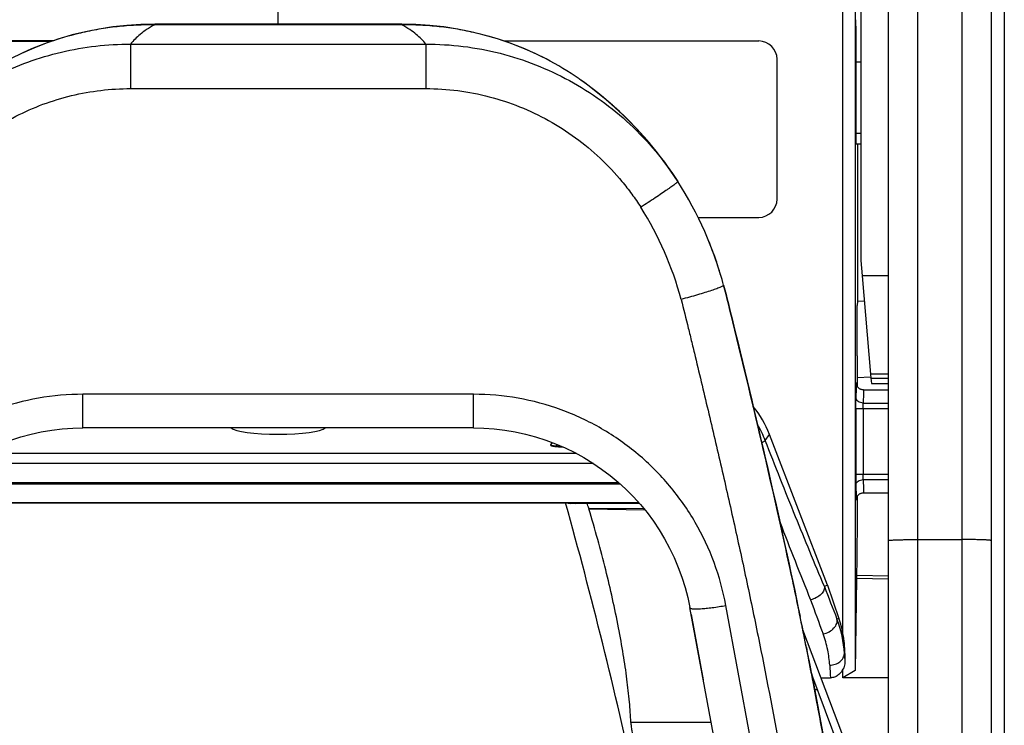
# Model space of a CAD drawing. Units: millimetres. Extents: x 0 to 420, y 0 to 297.
# Drawn here: x 58 to 68, y 189 to 196 of the extents above; entities that cross this region are included whole.
import ezdxf

# ---------------------------------------------------------------- set-up
doc = ezdxf.new("R2010")
doc.units = ezdxf.units.MM
doc.header["$LTSCALE"] = 23.1
doc.layers.add('INTF_1', color=7, linetype='CONTINUOUS')

msp = doc.modelspace()

# ---------------------------------------------------------------- linework, layer by layer
at = {"layer": 'INTF_1', "color": 7, "linetype": 'CONTINUOUS'}
for p, q in [((67.731, 223.5511), (67.731, 124.5564)), ((66.546, 184.2566), (66.546, 215.2333)), ((67.596, 211.9592), (67.596, 154.3337)), ((66.2625, 197.3289), (66.2625, 193.8482)), ((66.081, 190.0361), (66.081, 197.1514)), ((66.2065, 196.8461), (66.2065, 189.6579)), ((60.306, 196.2669), (60.306, 196.4705)), ((59.044, 196.2669), (59.044, 196.2574)), ((59.044, 196.2669), (61.5694, 196.2669)), ((61.5694, 196.2669), (61.5694, 196.2574)), ((66.2138, 196.2457), (66.2138, 195.1161)), ((58.001, 196.0932), (55.3887, 196.0932)), ((57.9895, 196.0893), (55.3927, 196.0893)), ((62.6124, 196.0932), (65.22, 196.0932)), ((65.4075, 194.4776), (65.4075, 195.9057)), ((66.2625, 195.8756), (66.2138, 195.8752)), ((63.4003, 195.6933), (63.4014, 195.6926)), ((63.4004, 195.6934), (63.4014, 195.6926)), ((63.4016, 195.6929), (63.4005, 195.6937)), ((66.2144, 195.0411), (66.2625, 195.0415)), ((66.2297, 195.0413), (66.2297, 193.4339)), ((64.3877, 194.6648), (64.2919, 194.8059)), ((64.5999, 194.2901), (65.22, 194.2901)), ((66.2625, 193.8482), (66.276, 193.6941)), ((66.276, 193.6941), (66.3642, 192.6863)), ((64.8608, 193.5966), (64.8608, 193.5964)), ((64.861, 193.5964), (64.8609, 193.5966)), ((66.2297, 193.4339), (66.2252, 193.3893)), ((66.299, 193.4315), (66.2297, 193.4339)), ((66.2252, 192.8756), (66.2252, 193.3893)), ((66.3669, 192.6556), (66.2272, 192.6508)), ((66.2297, 192.5606), (66.2297, 192.6509)), ((66.3642, 192.6863), (66.3677, 192.6462)), ((66.3677, 192.6462), (66.3725, 192.5919)), ((66.3677, 192.6462), (66.546, 192.6462)), ((66.2925, 192.5266), (66.546, 192.5266)), ((66.3725, 192.5919), (66.546, 192.5919)), ((62.3036, 192.1381), (58.31, 192.1381)), ((65.923, 190.5305), (65.3289, 192.0728)), ((63.2115, 191.9465), (63.1963, 191.9465)), ((66.2925, 191.4766), (66.546, 191.4766)), ((57.3663, 191.3717), (63.2457, 191.3717)), ((63.2457, 191.3717), (63.2956, 191.3667)), ((63.2949, 191.3668), (63.2956, 191.3667)), ((63.344, 191.3677), (63.999, 191.3679)), ((63.4818, 191.3177), (63.4839, 191.3107)), ((63.4839, 191.3107), (64.0551, 191.3007)), ((65.5499, 190.6566), (65.5448, 190.6805)), ((66.2208, 190.599), (66.2065, 189.6579)), ((66.546, 190.6235), (66.2218, 190.6291)), ((65.923, 190.5305), (65.891, 190.5188)), ((65.891, 190.5188), (65.8912, 190.518)), ((65.923, 190.5305), (66.0396, 190.1923)), ((64.4937, 190.4049), (64.5153, 190.302)), ((65.6046, 190.3981), (65.5963, 190.438)), ((64.7663, 188.949), (64.5153, 190.302)), ((64.5282, 190.2325), (64.6522, 189.5642)), ((65.6482, 190.1878), (65.6432, 190.212)), ((65.6538, 190.1604), (65.6482, 190.1878)), ((65.6627, 190.1172), (65.6538, 190.1604)), ((65.6649, 190.1064), (65.6627, 190.1172)), ((65.6712, 190.0754), (65.6649, 190.1064)), ((66.5026, 187.8785), (65.671, 190.0758)), ((65.6744, 190.0593), (65.6712, 190.0754)), ((65.7025, 189.9198), (65.6987, 189.939)), ((65.7078, 189.8934), (65.7025, 189.9198)), ((65.7078, 189.8934), (65.7123, 189.8709)), ((65.7148, 189.8581), (65.7078, 189.8934)), ((65.7288, 189.7876), (65.7148, 189.8581)), ((66.101, 189.8316), (66.101, 189.7488)), ((65.7322, 189.7699), (65.7435, 189.7124)), ((65.7435, 189.7124), (65.7576, 189.6402)), ((65.7576, 189.6402), (65.7616, 189.6196)), ((65.7668, 189.5924), (65.7615, 189.6196)), ((65.8568, 189.5848), (65.954, 189.5848)), ((66.081, 189.5854), (66.081, 189.674)), ((66.2065, 189.6579), (66.081, 189.5854)), ((66.546, 189.5854), (66.081, 189.5854))]:
    msp.add_line(p, q, dxfattribs=at)
at = {"layer": 'INTF_1', "color": 9, "linetype": 'CONTINUOUS'}
for p, q in [((66.846, 152.498), (66.846, 213.7949)), ((67.296, 212.0239), (67.296, 154.2691)), ((59.0508, 196.2607), (59.044, 196.2603)), ((59.0509, 196.2607), (61.5626, 196.2607)), ((58.7963, 196.0607), (58.7963, 195.6067)), ((58.7963, 196.0607), (61.8172, 196.0607)), ((61.8172, 196.0607), (61.8171, 195.6067)), ((58.7963, 195.6067), (61.8171, 195.6067)), ((66.2625, 195.1481), (66.2138, 195.1477)), ((66.546, 193.6941), (66.276, 193.6941)), ((66.546, 192.6863), (66.3642, 192.6863)), ((66.2185, 192.5902), (66.2182, 192.5952)), ((58.31, 192.1381), (58.31, 192.4823)), ((62.3036, 192.4823), (58.31, 192.4823)), ((62.3036, 192.1381), (62.3036, 192.4823)), ((66.2135, 192.3369), (66.2135, 191.6662)), ((66.2135, 192.3369), (66.546, 192.3369)), ((66.2885, 192.3369), (66.2885, 191.6662)), ((66.289, 192.3928), (66.546, 192.3928)), ((65.2083, 192.17), (65.2082, 192.1702)), ((65.2084, 192.1701), (65.2083, 192.1703)), ((65.2865, 192.011), (65.3289, 192.0728)), ((63.1089, 191.9887), (63.0922, 191.9654)), ((63.1444, 191.9494), (63.1585, 191.9692)), ((63.1444, 191.9494), (63.1585, 191.9692)), ((63.1963, 191.9465), (63.1961, 191.9459)), ((63.1961, 191.9459), (63.2128, 191.9459)), ((57.2655, 191.881), (63.3482, 191.881)), ((63.5293, 191.7753), (57.0844, 191.7753)), ((66.2135, 191.6662), (66.546, 191.6662)), ((66.289, 191.6103), (66.546, 191.6103)), ((63.807, 191.5622), (56.8066, 191.5622)), ((56.8282, 191.5818), (63.7855, 191.5818)), ((66.2182, 191.4079), (66.2185, 191.4128)), ((63.9938, 191.3737), (56.6199, 191.3737)), ((63.4818, 191.3177), (64.0423, 191.3164)), ((66.846, 190.9979), (67.296, 190.9979)), ((66.546, 190.5933), (66.2208, 190.599)), ((65.135, 188.9622), (64.884, 190.3246)), ((66.0396, 190.1923), (66.02, 190.1855)), ((66.0956, 189.8316), (66.101, 189.8316)), ((66.344, 188.0753), (65.762, 189.6175)), ((65.792, 189.4611), (65.7919, 189.4611)), ((65.7922, 189.4611), (65.7921, 189.4611)), ((64.7329, 189.1289), (63.9123, 189.1289))]:
    msp.add_line(p, q, dxfattribs=at)
at = {"layer": 'INTF_1', "color": 7, "linetype": 'CONTINUOUS'}
for points in [[(59.044, 196.2639), (58.9014, 196.261), (58.7573, 196.2517), (58.6149, 196.2363), (58.4744, 196.2149), (58.3361, 196.1875), (58.2, 196.1543), (58.0662, 196.1153), (57.9349, 196.0707), (57.8062, 196.0206), (57.6804, 195.9651), (57.5681, 195.9097)], [(63.0453, 195.9097), (62.9332, 195.965), (62.8074, 196.0205), (62.6788, 196.0707), (62.5474, 196.1153), (62.4136, 196.1542), (62.2775, 196.1875), (62.1392, 196.2148), (61.9987, 196.2363), (61.8563, 196.2517), (61.7123, 196.261), (61.5694, 196.2639)], [(64.2919, 194.8059), (64.1842, 194.9494), (64.0723, 195.0847), (63.9573, 195.2114), (63.8405, 195.329), (63.7236, 195.4371), (63.6765, 195.4781)], [(66.2925, 192.5266), (66.2886, 192.5267), (66.2823, 192.5272), (66.2764, 192.5283), (66.2708, 192.5298), (66.2655, 192.5316), (66.2606, 192.5337), (66.256, 192.536), (66.2517, 192.5386), (66.2477, 192.5414), (66.2441, 192.5443), (66.2407, 192.5473), (66.2377, 192.5504), (66.2349, 192.5535), (66.2324, 192.5567), (66.2302, 192.5599), (66.2282, 192.563), (66.2264, 192.5662), (66.2248, 192.5692), (66.2235, 192.5721), (66.2224, 192.5748), (66.2216, 192.5773), (66.2208, 192.5796), (66.2202, 192.5818), (66.2197, 192.5838), (66.2193, 192.5856), (66.219, 192.5871), (66.2188, 192.5884), (66.2186, 192.5895), (66.2185, 192.5903), (66.2184, 192.591), (66.2183, 192.5914), (66.2183, 192.5918), (66.2183, 192.592), (66.2183, 192.592)], [(57.5723, 192.0139), (57.6749, 192.0467), (57.779, 192.0746), (57.8843, 192.0975), (57.9906, 192.1153), (58.0976, 192.128), (58.205, 192.1356), (58.31, 192.1381)], [(62.3036, 192.1381), (62.4088, 192.1356), (62.5163, 192.128), (62.6233, 192.1153), (62.7296, 192.0975), (62.8349, 192.0746), (62.9389, 192.0467), (63.0415, 192.0138), (63.1424, 191.9761), (63.2414, 191.9336), (63.3382, 191.8865), (63.4327, 191.8347), (63.5245, 191.7786), (63.6136, 191.718), (63.6996, 191.6533), (63.7825, 191.5846), (63.8619, 191.512), (63.9378, 191.4357), (64.01, 191.3558), (64.0782, 191.2725), (64.1424, 191.1861), (64.2023, 191.0967), (64.2579, 191.0045), (64.3091, 190.9097), (64.3556, 190.8126), (64.3974, 190.7133), (64.4345, 190.6121), (64.4666, 190.5092), (64.4937, 190.4049)], [(63.1963, 191.9465), (63.1903, 191.9466), (63.1817, 191.9467), (63.173, 191.9471), (63.1644, 191.9476), (63.156, 191.9482), (63.148, 191.949), (63.1405, 191.9498), (63.1341, 191.9507), (63.129, 191.9516), (63.1249, 191.9523), (63.1216, 191.9531), (63.1192, 191.9537), (63.1175, 191.9541), (63.1165, 191.9545), (63.1163, 191.9545)], [(66.2183, 191.4111), (66.2183, 191.411), (66.2183, 191.4111), (66.2183, 191.4113), (66.2183, 191.4116), (66.2184, 191.4121), (66.2185, 191.4128), (66.2186, 191.4136), (66.2188, 191.4147), (66.219, 191.416), (66.2193, 191.4176), (66.2197, 191.4194), (66.2202, 191.4213), (66.2208, 191.4234), (66.2215, 191.4257), (66.2224, 191.4282), (66.2235, 191.431), (66.2249, 191.434), (66.2264, 191.4371), (66.2283, 191.4403), (66.2303, 191.4435), (66.2326, 191.4467), (66.2351, 191.4499), (66.2379, 191.453), (66.241, 191.4561), (66.2444, 191.4591), (66.248, 191.462), (66.252, 191.4647), (66.2563, 191.4672), (66.2608, 191.4696), (66.2657, 191.4716), (66.271, 191.4734), (66.2765, 191.4748), (66.2824, 191.4759), (66.2886, 191.4765), (66.2925, 191.4766)]]:
    msp.add_lwpolyline(points, dxfattribs=at)
at = {"layer": 'INTF_1', "color": 9, "linetype": 'CONTINUOUS'}
for centre, radius, start, end in [((59.2474, 195.8477), 0.4574, 115.44369, 116.39867), ((61.744, 193.6166), 2.6503, 93.77797, 93.92592), ((61.366, 195.8476), 0.4574, 63.60126, 64.55618), ((61.192, 192.5967), 3.3451, 14.80771, 32.48571), ((64.3005, 191.6261), 1.0584, 21.31996, 30.92492), ((63.0913, 191.9195), 0.0459, 46.47733, 54.28121), ((77.2732, 191.6535), 11.0596, 179.93399, 180.51309), ((115.8632, 210.576), 54.0295, 201.04007, 201.94974), ((96.8418, 202.3179), 33.1237, 200.86921, 201.48597), ((99.3174, 202.5925), 35.7198, 199.99236, 200.58517), ((64.9456, 189.7708), 1.1517, 3.02786, 21.10781), ((65.6743, 189.8868), 0.0341, 9.33757, 11.27296), ((80.18, 190.7071), 14.1116, 183.55697, 183.89404), ((80.1822, 190.5544), 14.2612, 183.37971, 183.89853)]:
    msp.add_arc(centre, radius, start, end, dxfattribs=at)
at = {"layer": 'INTF_1', "color": 7, "linetype": 'CONTINUOUS'}
for centre, radius, start, end in [((65.22, 195.9057), 0.1875, 0, 90), ((61.6611, 193.2387), 3.0084, 55.09415, 62.6054), ((61.6753, 193.2571), 2.9851, 54.69834, 55.11442), ((63.0521, 195.2001), 0.6042, 54.77986, 56.8345), ((61.2374, 192.6304), 3.75, 36.91116, 54.77249), ((61.2134, 192.6032), 3.7857, 49.41059, 54.69156), ((61.221, 192.6121), 3.774, 36.98252, 49.4103), ((61.2374, 192.6302), 3.75, 14.93001, 32.7251), ((65.22, 194.4776), 0.1875, 270, 360), ((61.2374, 192.6305), 3.75, 14.93005, 22.41612), ((11.7742, 177.0351), 53.4308, 12.37253, 15.56443), ((49.6171, 187.147), 14.4784, 16.74209, 16.94874), ((7.986, 178.3359), 58.8676, 11.863557, 12.08104), ((10.9837, 178.9649), 55.8046, 11.62725, 11.82239), ((13.5303, 179.4876), 53.2049, 11.27862, 11.62862), ((14.672, 179.719), 52.0401, 10.96742, 11.63247), ((64.9933, 189.8316), 1.1068, 10.64752, 19.02), ((14.0168, 179.5856), 52.7087, 11.32812, 11.46145), ((65.0474, 189.8316), 1.0536, 0.00005, 11.19161), ((15.8843, 179.9576), 50.8045, 10.96336, 11.27805), ((15.4414, 179.8701), 51.256, 11.13635, 11.25143), ((16.2441, 180.0281), 50.4379, 10.96239, 11.15678), ((17.6968, 180.3087), 48.9584, 10.54059, 10.96333), ((17.8912, 180.3494), 48.7597, 9.14942, 10.95979)]:
    msp.add_arc(centre, radius, start, end, dxfattribs=at)
for centre, major_axis, ratio, start_param, end_param in [((66.2131, 196.2457), (0, 0.075), 0.0087291, -1.5705325, -0.5235108), ((66.2144, 195.1161), (0, 0.075), 0.0087292, -4.7121605, -3.1415165), ((66.2272, 192.8759), (0, 0.2251), 0.0087295, -4.710866, -3.1412877), ((64.3486, 191.6933), (0.5953, 0.8672), 0.9982451, -0.6007305, -0.2864914), ((60.306, 192.1504), (0.4875, 0), 0.1585345, -2.9820064, -0.1595729), ((66.2218, 191.5285), (0, 0.8993), 0.0087269, -3.141745, -1.6665933), ((66.2218, 190.4041), (0, 0.225), 0.0087272, -0.0001523, 0.5237102)]:
    msp.add_ellipse(centre, major_axis=major_axis, ratio=ratio, start_param=start_param, end_param=end_param, dxfattribs=at)
for points, knots in [([(59.044, 196.2574), (59.0281, 196.2575), (58.9962, 196.2582), (58.9483, 196.2575), (58.9003, 196.2564), (58.8365, 196.2537), (58.7567, 196.2485), (58.6294, 196.2365), (58.4711, 196.2142), (58.2208, 196.1634), (57.9148, 196.0715), (57.6811, 195.9683), (57.5681, 195.9097)], [0, 0, 0, 0, 0.0312004, 0.0625257, 0.0938347, 0.1251609, 0.1878135, 0.2504545, 0.3756679, 0.5008068, 0.7506662, 1, 1, 1, 1]), ([(63.0453, 195.9097), (62.9324, 195.9683), (62.6986, 196.0715), (62.3926, 196.1634), (62.1423, 196.2142), (61.984, 196.2365), (61.8567, 196.2485), (61.777, 196.2537), (61.7131, 196.2564), (61.6651, 196.2575), (61.6172, 196.2582), (61.5853, 196.2575), (61.5694, 196.2574)], [0, 0, 0, 0, 0.2493305, 0.4991905, 0.6243296, 0.7495452, 0.8121855, 0.8748378, 0.9061644, 0.9374735, 0.9687968, 1, 1, 1, 1]), ([(64.8608, 193.5964), (64.8951, 193.468), (65.198, 192.2344), (65.4485, 191.1579), (65.6432, 190.212)], [0, 0, 0, 0, 0.1003333, 1, 1, 1, 1]), ([(65.5448, 190.6805), (65.3734, 191.4797), (65.1533, 192.4169), (64.8951, 193.4682), (64.861, 193.5964)], [0, 0, 0, 0, 0.8823901, 1, 1, 1, 1]), ([(63.344, 191.3677), (63.3408, 191.3677), (63.3345, 191.3677), (63.3255, 191.3676), (63.3171, 191.3675), (63.3098, 191.3674), (63.3045, 191.3673), (63.3009, 191.3672), (63.2988, 191.3672), (63.2972, 191.3671), (63.2959, 191.367), (63.2954, 191.3669), (63.2949, 191.3669), (63.2949, 191.3668)], [0, 0, 0, 0, 0.1955148, 0.3825236, 0.5541092, 0.7047254, 0.8288762, 0.8795562, 0.922076, 0.9558724, 0.9803514, 0.9950832, 1, 1, 1, 1]), ([(63.9123, 189.1289), (63.9093, 189.1984), (63.8989, 189.3457), (63.8729, 189.5776), (63.8355, 189.831), (63.7685, 190.2045), (63.6569, 190.7019), (63.5459, 191.104), (63.4839, 191.3107)], [0, 0, 0, 0, 0.0937157, 0.1987366, 0.3140744, 0.4385522, 0.7094934, 1, 1, 1, 1]), ([(65.8912, 190.518), (65.8927, 190.5121), (65.8935, 190.4988), (65.8877, 190.4785), (65.8757, 190.458), (65.8513, 190.4303), (65.8096, 190.4011), (65.7708, 190.3856), (65.7502, 190.3801)], [0, 0, 0, 0, 0.0864935, 0.182922, 0.2931002, 0.4175399, 0.6995817, 1, 1, 1, 1]), ([(66.101, 189.7488), (66.101, 189.7419), (66.0998, 189.7161), (66.0924, 189.6894), (66.081, 189.674)], [0, 0, 0, 0, 0.2629673, 1, 1, 1, 1]), ([(65.7615, 189.6196), (65.8182, 189.3268), (66.1324, 187.6229), (66.3844, 185.6716), (66.5168, 184.6055), (66.5261, 184.5175)], [0, 0, 0, 0, 0.159219, 0.9267587, 1, 1, 1, 1]), ([(66.081, 189.674), (66.0753, 189.6616), (66.061, 189.638), (66.0316, 189.609), (65.995, 189.5894), (65.9676, 189.5848), (65.954, 189.5848)], [0, 0, 0, 0, 0.2502897, 0.5003916, 0.7502702, 1, 1, 1, 1]), ([(66.1324, 187.4508), (66.0681, 187.8766), (65.9698, 188.4897), (65.8615, 189.09), (65.829, 189.2648)], [0, 0, 0, 0, 0.7082483, 1, 1, 1, 1]), ([(63.9123, 189.1289), (63.9129, 189.1161), (63.9154, 189.0882), (63.9247, 189.0251), (63.9351, 188.9751), (63.9433, 188.9403)], [0, 0, 0, 0, 0.1998107, 0.4394944, 1, 1, 1, 1])]:
    msp.add_open_spline(points, degree=3, knots=knots, dxfattribs=at)
at = {"layer": 'INTF_1', "color": 9, "linetype": 'CONTINUOUS'}
for points, knots in [([(59.044, 196.2574), (59.0151, 196.2432), (58.9634, 196.2132), (58.8783, 196.1497), (58.8259, 196.0967), (58.7963, 196.0607)], [0, 0, 0, 0, 0.3033708, 0.5608445, 1, 1, 1, 1]), ([(61.8172, 196.0607), (61.7876, 196.0967), (61.7352, 196.1497), (61.65, 196.2132), (61.5983, 196.2432), (61.5694, 196.2574)], [0, 0, 0, 0, 0.4391551, 0.6966288, 1, 1, 1, 1]), ([(56.3391, 194.8281), (56.4098, 194.9233), (56.5627, 195.1057), (56.8222, 195.3507), (57.1085, 195.564), (57.4177, 195.7426), (57.7455, 195.884), (58.0877, 195.9863), (58.4396, 196.0479), (58.6775, 196.0611), (58.7963, 196.0607)], [0, 0, 0, 0, 0.1249108, 0.2498566, 0.3748317, 0.499831, 0.6248503, 0.7498863, 0.8749366, 1, 1, 1, 1]), ([(61.8172, 196.0607), (61.9446, 196.0611), (62.1998, 196.0459), (62.5765, 195.975), (62.9412, 195.8574), (63.2884, 195.6952), (63.6126, 195.4911), (63.9087, 195.2482), (64.1722, 194.9704), (64.3235, 194.7647), (64.3923, 194.6576)], [0, 0, 0, 0, 0.1250704, 0.2501273, 0.3751687, 0.5001915, 0.6251917, 0.750164, 0.8751022, 1, 1, 1, 1]), ([(56.702, 194.5425), (56.8224, 194.7054), (57.1018, 195.0046), (57.612, 195.3446), (58.1868, 195.5579), (58.5937, 195.6067), (58.7963, 195.6067)], [0, 0, 0, 0, 0.2499464, 0.4999528, 0.749978, 1, 1, 1, 1]), ([(61.8171, 195.6067), (61.9262, 195.6067), (62.1444, 195.5927), (62.4663, 195.5302), (62.7778, 195.4277), (63.0739, 195.2869), (63.3501, 195.1104), (63.6023, 194.9009), (63.7892, 194.7017), (63.923, 194.5295), (63.9844, 194.4393), (64.0137, 194.3933)], [0, 0, 0, 0, 0.125014, 0.2500279, 0.3750398, 0.5000475, 0.6250471, 0.7500336, 0.8750004, 0.9375043, 1, 1, 1, 1]), ([(64.3923, 194.6576), (64.3924, 194.6573), (64.3922, 194.6562), (64.3904, 194.6535), (64.3857, 194.6487), (64.3772, 194.6414), (64.3652, 194.6318), (64.3497, 194.62), (64.3309, 194.6061), (64.3089, 194.5904), (64.274, 194.5659), (64.2244, 194.5319), (64.1591, 194.488), (64.0879, 194.4412), (64.0388, 194.4094), (64.0137, 194.3933)], [0, 0, 0, 0, 0.0022546, 0.0063485, 0.0212902, 0.0455089, 0.0788755, 0.1210975, 0.171774, 0.230412, 0.2964353, 0.4479631, 0.6203742, 0.8068475, 1, 1, 1, 1]), ([(64.8608, 193.5964), (64.8611, 193.5952), (64.8595, 193.5931), (64.8569, 193.5909), (64.8517, 193.5874), (64.8426, 193.5827), (64.8286, 193.5763), (64.8107, 193.5691), (64.7795, 193.5573), (64.7322, 193.5411), (64.6668, 193.5202), (64.592, 193.4977), (64.5108, 193.4745), (64.4546, 193.4592), (64.426, 193.4516)], [0, 0, 0, 0, 0.0076797, 0.0143745, 0.023255, 0.0477489, 0.0812099, 0.1234042, 0.1739633, 0.2982022, 0.4491782, 0.621031, 0.8070603, 1, 1, 1, 1]), ([(64.426, 193.4516), (64.4517, 193.3546), (64.4879, 193.2085), (64.5351, 193.0135), (64.5822, 192.8185), (64.6407, 192.5747), (64.7334, 192.1847), (64.8472, 191.6971), (64.9797, 191.1115), (65.1073, 190.5255), (65.2693, 189.7441), (65.4181, 188.9612), (65.5515, 188.1769), (65.6449, 187.5892), (65.7328, 187.0018), (65.8021, 186.5124), (65.8556, 186.1213), (65.8948, 185.8284), (65.9332, 185.5357), (65.9707, 185.2432), (66.0076, 184.951), (66.0379, 184.7077), (66.062, 184.5132), (66.0789, 184.3674), (66.0926, 184.2213), (66.0974, 184.1236), (66.0974, 184.0747)], [0, 0, 0, 0, 0.0315774, 0.047362, 0.0631437, 0.0946977, 0.1262386, 0.189277, 0.2522513, 0.3151535, 0.3779756, 0.5033438, 0.5658757, 0.6282948, 0.6905935, 0.7527641, 0.7837989, 0.8147989, 0.845763, 0.8766902, 0.9075798, 0.9384308, 0.9538414, 0.9692411, 0.9846282, 1, 1, 1, 1]), ([(66.2182, 192.5952), (66.2181, 192.5973), (66.2175, 192.6058), (66.2168, 192.5973), (66.2167, 192.5952)], [0, 0, 0, 0, 0.5003608, 1, 1, 1, 1]), ([(66.2167, 192.5952), (66.2163, 192.5889), (66.2158, 192.5721), (66.2151, 192.5411), (66.2145, 192.4986), (66.2142, 192.4665), (66.214, 192.4487)], [0, 0, 0, 0, 0.1297935, 0.3430151, 0.6351524, 1, 1, 1, 1]), ([(66.2925, 192.5266), (66.2923, 192.5266), (66.2922, 192.5255), (66.2919, 192.5241), (66.2917, 192.5212), (66.2915, 192.5175), (66.2913, 192.5126), (66.291, 192.5067), (66.2908, 192.4997), (66.2905, 192.4883), (66.2901, 192.4716), (66.2897, 192.4486), (66.2893, 192.4219), (66.2891, 192.4029), (66.289, 192.3928)], [0, 0, 0, 0, 0.004453, 0.0168138, 0.037249, 0.0657456, 0.1022543, 0.1467037, 0.1990039, 0.2590475, 0.4018531, 0.5739382, 0.773874, 1, 1, 1, 1]), ([(58.31, 192.4823), (58.1578, 192.4823), (57.8526, 192.4556), (57.4095, 192.3364), (56.9939, 192.142), (56.6187, 191.8786), (56.2949, 191.5547), (56.0321, 191.1803), (55.8376, 190.7671), (55.757, 190.4734), (55.7296, 190.3246)], [0, 0, 0, 0, 0.1253012, 0.2505762, 0.3757967, 0.5009316, 0.6259474, 0.7508119, 0.8754996, 1, 1, 1, 1]), ([(64.884, 190.3246), (64.8566, 190.4734), (64.776, 190.7671), (64.5816, 191.1803), (64.3187, 191.5547), (63.995, 191.8786), (63.6197, 192.142), (63.2041, 192.3364), (62.761, 192.4556), (62.4559, 192.4823), (62.3036, 192.4823)], [0, 0, 0, 0, 0.1245002, 0.249188, 0.3740524, 0.4990682, 0.6242031, 0.7494237, 0.8746986, 1, 1, 1, 1]), ([(66.2135, 192.3369), (66.2135, 192.3473), (66.2136, 192.3846), (66.2137, 192.4219), (66.214, 192.4487)], [0, 0, 0, 0, 0.2800125, 1, 1, 1, 1]), ([(66.289, 192.3928), (66.2793, 192.3928), (66.2605, 192.3956), (66.236, 192.4074), (66.2186, 192.4257), (66.214, 192.4413), (66.214, 192.4487)], [0, 0, 0, 0, 0.2821962, 0.5469705, 0.7844371, 1, 1, 1, 1]), ([(66.2885, 192.3369), (66.2885, 192.3421), (66.2886, 192.3608), (66.2887, 192.3794), (66.289, 192.3928)], [0, 0, 0, 0, 0.2800102, 1, 1, 1, 1]), ([(65.2512, 191.987), (65.2562, 191.9896), (65.265, 191.9943), (65.276, 192.0009), (65.2826, 192.0057), (65.2857, 192.0089), (65.2864, 192.0104), (65.2865, 192.011)], [0, 0, 0, 0, 0.3910576, 0.6915714, 0.8938493, 0.9579357, 1, 1, 1, 1]), ([(65.891, 190.5188), (65.791, 190.7553), (65.5865, 191.2515), (65.3883, 191.7503), (65.2865, 192.011)], [0, 0, 0, 0, 0.4784572, 1, 1, 1, 1]), ([(63.0922, 191.9654), (63.0919, 191.9649), (63.0914, 191.9637), (63.0921, 191.9618), (63.0939, 191.9601), (63.0965, 191.9585), (63.1001, 191.9569), (63.1066, 191.9548), (63.112, 191.9535), (63.1158, 191.9527)], [0, 0, 0, 0, 0.061399, 0.1215458, 0.1999288, 0.3027635, 0.4350636, 0.5976207, 1, 1, 1, 1]), ([(63.0922, 191.9654), (63.0991, 191.9653), (63.1084, 191.9629), (63.1162, 191.9581), (63.1181, 191.9568)], [0, 0, 0, 0, 0.7480523, 1, 1, 1, 1]), ([(63.1158, 191.9527), (63.1275, 191.9503), (63.1543, 191.9471), (63.1811, 191.946), (63.1961, 191.9459)], [0, 0, 0, 0, 0.4422115, 1, 1, 1, 1]), ([(66.214, 191.5544), (66.214, 191.5618), (66.2186, 191.5774), (66.236, 191.5957), (66.2605, 191.6075), (66.2793, 191.6103), (66.289, 191.6103)], [0, 0, 0, 0, 0.2155629, 0.4530295, 0.7178038, 1, 1, 1, 1]), ([(66.289, 191.6103), (66.2889, 191.6142), (66.2886, 191.6328), (66.2885, 191.6515), (66.2885, 191.6662)], [0, 0, 0, 0, 0.2087426, 1, 1, 1, 1]), ([(66.289, 191.6103), (66.2891, 191.5992), (66.2893, 191.5824), (66.2896, 191.5601), (66.2899, 191.5434), (66.2902, 191.5294), (66.2904, 191.5183), (66.2906, 191.5099), (66.2909, 191.5016), (66.2911, 191.4946), (66.2913, 191.489), (66.2915, 191.4848), (66.2918, 191.4814), (66.292, 191.4786), (66.2921, 191.4772), (66.2925, 191.4766)], [0, 0, 0, 0, 0.2500199, 0.3750299, 0.5000399, 0.6250498, 0.6875547, 0.7500601, 0.812564, 0.8750713, 0.9063164, 0.9375868, 0.968797, 0.9844844, 1, 1, 1, 1]), ([(66.214, 191.5544), (66.2143, 191.5224), (66.2147, 191.4799), (66.2158, 191.4311), (66.2163, 191.4143), (66.2167, 191.408)], [0, 0, 0, 0, 0.6567178, 0.8700023, 1, 1, 1, 1]), ([(66.2167, 191.408), (66.2168, 191.4058), (66.2175, 191.3973), (66.2181, 191.4058), (66.2182, 191.4079)], [0, 0, 0, 0, 0.503419, 1, 1, 1, 1]), ([(66.546, 190.9875), (66.546, 190.9877), (66.5465, 190.9882), (66.5484, 190.9889), (66.5527, 190.9897), (66.5598, 190.9906), (66.5697, 190.9916), (66.5823, 190.9925), (66.5974, 190.9933), (66.6148, 190.9942), (66.6424, 190.9952), (66.6815, 190.9963), (66.7327, 190.9972), (66.7882, 190.9978), (66.8265, 190.9979), (66.846, 190.9979)], [0, 0, 0, 0, 0.0020885, 0.0060731, 0.0208292, 0.0448452, 0.0779811, 0.1199497, 0.1703623, 0.2287419, 0.294532, 0.4457571, 0.6182479, 0.8053893, 1, 1, 1, 1]), ([(67.596, 190.9875), (67.596, 190.9877), (67.5955, 190.9882), (67.5936, 190.9889), (67.5893, 190.9897), (67.5822, 190.9906), (67.5723, 190.9916), (67.5597, 190.9925), (67.5446, 190.9933), (67.5272, 190.9942), (67.4996, 190.9952), (67.4605, 190.9963), (67.4093, 190.9972), (67.3538, 190.9978), (67.3155, 190.9979), (67.296, 190.9979)], [0, 0, 0, 0, 0.0020885, 0.0060731, 0.0208292, 0.0448452, 0.0779811, 0.1199497, 0.1703623, 0.2287419, 0.294532, 0.4457571, 0.6182479, 0.8053893, 1, 1, 1, 1]), ([(64.5153, 190.302), (64.516, 190.2983), (64.5236, 190.2943), (64.5339, 190.2918), (64.5468, 190.29), (64.5624, 190.2891), (64.5812, 190.2888), (64.6028, 190.2893), (64.6366, 190.291), (64.6843, 190.2951), (64.7705, 190.3054), (64.8378, 190.3162), (64.884, 190.3246)], [0, 0, 0, 0, 0.0297335, 0.0555545, 0.0895789, 0.1318087, 0.1820126, 0.239817, 0.3047436, 0.4536287, 0.6233563, 1, 1, 1, 1]), ([(65.8783, 190.0335), (65.8997, 190.0379), (65.9404, 190.0528), (65.9831, 190.0844), (66.0073, 190.1153), (66.0188, 190.139), (66.0237, 190.1628), (66.022, 190.1784), (66.02, 190.1855)], [0, 0, 0, 0, 0.2864149, 0.5601317, 0.6847114, 0.7986865, 0.9027614, 1, 1, 1, 1]), ([(65.9458, 189.7137), (65.9427, 189.7657), (65.9287, 189.8744), (65.8985, 189.9799), (65.8783, 190.0335)], [0, 0, 0, 0, 0.4764243, 1, 1, 1, 1]), ([(65.9458, 189.7137), (65.9649, 189.7142), (66.0022, 189.7206), (66.0509, 189.746), (66.0854, 189.7842), (66.0951, 189.8163), (66.0956, 189.8316)], [0, 0, 0, 0, 0.2751095, 0.5374965, 0.7782478, 1, 1, 1, 1]), ([(65.8221, 189.4582), (65.8185, 189.46), (65.8083, 189.4616), (65.7982, 189.4614), (65.7922, 189.4611)], [0, 0, 0, 0, 0.3975554, 1, 1, 1, 1])]:
    msp.add_open_spline(points, degree=3, knots=knots, dxfattribs=at)

doc.saveas('drawing.dxf')
